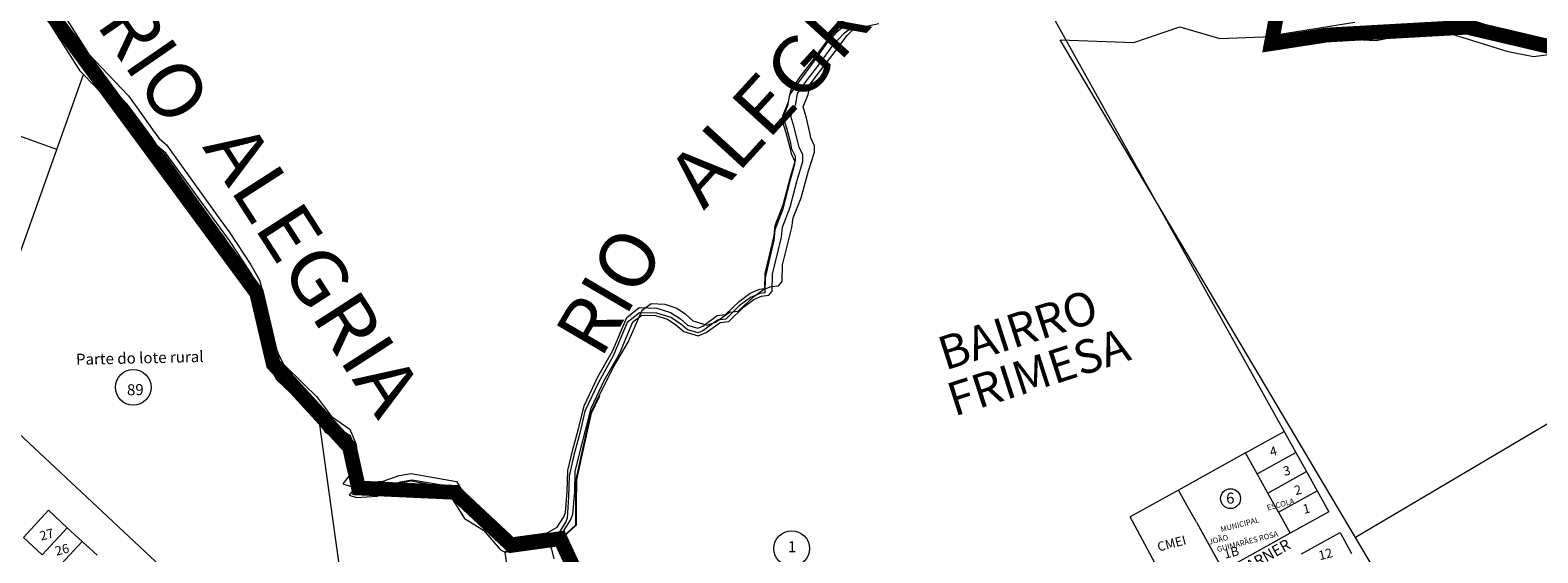
# Model space of a CAD drawing. Units: millimetres. Extents: x 741 to 33764, y 642 to 9255.
# Drawn here: x 7074 to 7893, y 6095 to 6379 of the extents above; entities that cross this region are included whole.
import ezdxf
from ezdxf.enums import TextEntityAlignment as Align
from ezdxf.lldxf.tags import DXFTag

# ---------------------------------------------------------------- set-up
doc = ezdxf.new("R2010")
doc.units = ezdxf.units.MM
doc.linetypes.add('CONTINUO', pattern=[0])
doc.linetypes.add('CONTÍNUO', pattern=[0])
for name, color, linetype in [('00 - DEMARCAÇÃO DE QUADRAS', 3, 'Continuous'), ('00 - DIVISÃO DE LOTES', 251, 'Continuous'), ('00 - HIDROGRAFIA', 172, 'Continuous'), ('00 - INSTITUCIONAIS', 30, 'Continuous'), ('00 - NÚMERO LOTES', 7, 'CONTÍNUO'), ('00 - PERÍMETROS BAIRROS E CIDADE', 30, 'Continuous'), ('00 - TEXTO RUAS', 7, 'Continuous'), ('_P-CHIQUEIRO', 7, 'CONTINUO'), ('LARANJA NOME', 30, 'Continuous'), ('P-RIO', 7, 'CONTINUO')]:
    doc.layers.add(name, color=color, linetype=linetype)
doc.layers.add('00 - TEXTO QUADRAS', color=4, linetype='CONTÍNUO', lineweight=18)
doc.styles.add('Arial', font='arial.ttf')
doc.styles.get("Standard").update_dxf_attribs({"font": 'arial.ttf'})
tags = doc.linetypes.add('Tracejado', pattern=[25, 15, -10]).pattern_tags.tags
tags[6:7] = [DXFTag(74, 4), DXFTag(75, 0), DXFTag(340, '0'), DXFTag(46, 1.0), DXFTag(50, 0.0), DXFTag(44, 0.0), DXFTag(45, 0.0)]
tags[4:5] = [DXFTag(74, 4), DXFTag(75, 0), DXFTag(340, '0'), DXFTag(46, 1.0), DXFTag(50, 0.0), DXFTag(44, 0.0), DXFTag(45, 0.0)]

msp = doc.modelspace()

# ---------------------------------------------------------------- linework, layer by layer
at = {"layer": '00 - DEMARCAÇÃO DE QUADRAS', "lineweight": 5}
for p, q in [((7104.66, 6361.77), (7071.22, 6414.41)), ((7067.07, 6410.31), (7100.75, 6357.29)), ((7622.53, 6398.9), (7754.82, 6161.25)), ((7748.06, 6368.25), (7754.25, 6388.65)), ((7515.33, 6380.9), (7512.36, 6378.55)), ((7517.53, 6376.48), (7523.26, 6382.35)), ((7673.16, 6372.67), (7698.15, 6381.17)), ((7698.15, 6381.17), (7719.95, 6374.87)), ((7743.57, 6375.71), (7793.23, 6383.61)), ((7852.45, 6386.14), (7882.26, 6376.67)), ((7506.36, 6372.15), (7498.19, 6360.67)), ((7512.36, 6378.55), (7506.36, 6372.15)), ((7509.24, 6365.35), (7517.53, 6376.48)), ((7633.28, 6374.04), (7673.16, 6372.67)), ((7793.65, 6103.58), (7633.28, 6374.04)), ((7719.95, 6374.87), (7743.57, 6375.71)), ((7786.28, 6374.42), (7748.06, 6368.25)), ((7804.91, 6373.53), (7786.28, 6374.42)), ((7823.83, 6377.29), (7804.91, 6373.53)), ((7846.36, 6377.06), (7823.83, 6377.29)), ((7876.54, 6367.55), (7846.36, 6377.06)), ((7882.26, 6376.67), (7896.91, 6373.78)), ((7502.46, 6356.72), (7509.24, 6365.35)), ((7890.34, 6364.86), (7876.54, 6367.55)), ((7909.51, 6367.3), (7890.34, 6364.86)), ((7088.31, 6314.49), (7102.81, 6355.15)), ((7100.75, 6357.29), (7102.81, 6355.15)), ((7102.81, 6355.15), (7122.61, 6334.57)), ((7106.72, 6359.63), (7104.66, 6361.77)), ((7126.52, 6339.04), (7106.72, 6359.63)), ((7498.19, 6360.67), (7491.57, 6351.88)), ((7497.51, 6349.89), (7502.46, 6356.72)), ((7491.57, 6351.88), (7486.23, 6344.18)), ((7496.35, 6344.32), (7497.51, 6349.89)), ((7088.31, 6314.49), (7013.51, 6341.16)), ((7131.38, 6332.51), (7126.52, 6339.04)), ((7486.23, 6344.18), (7485.1, 6338.12)), ((7493.58, 6337.72), (7496.35, 6344.32)), ((7122.61, 6334.57), (7127.47, 6328.03)), ((7139.8, 6320.93), (7131.38, 6332.51)), ((7485.1, 6338.12), (7482.09, 6330.51)), ((7482.09, 6330.51), (7484.21, 6323.73)), ((7495.18, 6332.18), (7493.58, 6337.72)), ((7497.3, 6323.74), (7495.18, 6332.18)), ((7127.47, 6328.03), (7135.89, 6316.45)), ((7484.21, 6323.73), (7486.45, 6315.54)), ((7497.81, 6320.82), (7497.3, 6323.74)), ((7060.87, 6237.52), (7088.31, 6314.49)), ((7135.89, 6316.45), (7139.27, 6311.67)), ((7143.18, 6316.15), (7139.8, 6320.93)), ((7147.39, 6312.5), (7143.18, 6316.15)), ((7486.45, 6315.54), (7487.09, 6312.28)), ((7499.8, 6316.47), (7497.81, 6320.82)), ((7499.76, 6313), (7499.8, 6316.47)), ((7139.27, 6311.67), (7143.48, 6308.02)), ((7143.48, 6308.02), (7171.21, 6269.91)), ((7175.12, 6274.38), (7147.39, 6312.5)), ((7489.02, 6306.31), (7486.24, 6296.54)), ((7487.09, 6312.28), (7489, 6308.31)), ((7489, 6308.31), (7489.02, 6306.31)), ((7496.62, 6302.8), (7499.76, 6313)), ((7492.6, 6288.15), (7496.62, 6302.8)), ((8120.58, 6297.42), (7793.65, 6103.58)), ((7486.24, 6296.54), (7482.57, 6282)), ((7482.57, 6282), (7478.21, 6270.85)), ((7488.12, 6277.39), (7492.6, 6288.15)), ((7182.04, 6264.95), (7175.12, 6274.38)), ((7487.53, 6272.04), (7488.12, 6277.39)), ((7171.21, 6269.91), (7178.13, 6260.47)), ((7193.52, 6247.66), (7182.04, 6264.95)), ((7477.7, 6265.19), (7472.95, 6244.74)), ((7478.21, 6270.85), (7477.7, 6265.19)), ((7482.39, 6251.85), (7487.53, 6272.04)), ((7178.13, 6260.47), (7189.61, 6243.19)), ((7482.15, 6242.73), (7482.39, 6251.85)), ((7189.61, 6243.19), (7194.43, 6234.89)), ((7198.34, 6239.36), (7193.52, 6247.66)), ((7472.15, 6238.33), (7476.31, 6240.04)), ((7472.95, 6244.74), (7472.9, 6236.61)), ((7476.31, 6240.04), (7480.19, 6240.47)), ((7480.19, 6240.47), (7482.15, 6242.73)), ((7194.43, 6234.89), (7196.39, 6227.63)), ((7200.3, 6232.11), (7198.34, 6239.36)), ((7202.6, 6219.99), (7200.3, 6232.11)), ((7458.39, 6226.65), (7466.6, 6234.34)), ((7464.96, 6234.02), (7458.92, 6229.47)), ((7470.03, 6236.22), (7464.96, 6234.02)), ((7466.6, 6234.34), (7472.15, 6238.33)), ((7472.9, 6236.61), (7470.03, 6236.22)), ((7196.39, 6227.63), (7198.69, 6215.51)), ((7404.69, 6225.71), (7398, 6220.4)), ((7398.62, 6209.83), (7406.21, 6227.08)), ((7414.16, 6225.53), (7404.69, 6225.71)), ((7406.21, 6227.08), (7411.04, 6230.76)), ((7411.04, 6230.76), (7418.51, 6230.46)), ((7421.75, 6223.21), (7414.16, 6225.53)), ((7418.51, 6230.46), (7424.98, 6228.33)), ((7424.98, 6228.33), (7429.54, 6225.21)), ((7429.54, 6225.21), (7433.72, 6221.43)), ((7445.99, 6220.7), (7453.57, 6226.02)), ((7458.92, 6229.47), (7451.61, 6222.33)), ((7453.57, 6226.02), (7458.39, 6226.65)), ((7198.69, 6215.51), (7200.42, 6205.66)), ((7204.33, 6210.14), (7202.6, 6219.99)), ((7398, 6220.4), (7390.47, 6202.26)), ((7427.08, 6219.73), (7421.75, 6223.21)), ((7430.88, 6216.43), (7427.08, 6219.73)), ((7436.6, 6214.8), (7430.88, 6216.43)), ((7433.72, 6221.43), (7441.58, 6219)), ((7439.23, 6215.88), (7436.6, 6214.8)), ((7447.1, 6221.65), (7439.23, 6215.88)), ((7441.58, 6219), (7445.99, 6220.7)), ((7451.61, 6222.33), (7447.1, 6221.65)), ((7208.67, 6199.55), (7204.33, 6210.14)), ((7390.2, 6195.59), (7398.62, 6209.83)), ((7200.42, 6205.66), (7204.76, 6195.07)), ((7211.56, 6194.02), (7208.67, 6199.55)), ((7390.47, 6202.26), (7382.4, 6187.91)), ((7204.76, 6195.07), (7207.65, 6189.55)), ((7223.02, 6182.88), (7211.56, 6194.02)), ((7382.82, 6180.55), (7390.2, 6195.59)), ((7233.73, 6004.85), (7041.85, 6184.19)), ((7207.65, 6189.55), (7219.11, 6178.4)), ((7229.71, 6176.31), (7223.02, 6182.88)), ((7382.4, 6187.91), (7375.09, 6172.22)), ((7219.11, 6178.4), (7225.8, 6171.83)), ((7235.01, 6169.38), (7229.71, 6176.31)), ((7225.8, 6171.83), (7231.1, 6164.9)), ((7235.15, 6169.19), (7235.01, 6169.38)), ((7237.86, 6165.44), (7235.15, 6169.19)), ((7375.09, 6172.22), (7372.27, 6160.4)), ((7253.01, 6007.53), (7231.1, 6164.9)), ((7231.1, 6164.9), (7231.24, 6164.72)), ((7231.24, 6164.72), (7233.95, 6160.96)), ((7233.95, 6160.96), (7243.93, 6154.26)), ((7247.84, 6158.74), (7237.86, 6165.44)), ((7251.47, 6150.38), (7247.84, 6158.74)), ((7372.27, 6160.4), (7369.12, 6148.4)), ((7733.85, 6149.57), (7754.82, 6161.25)), ((7754.82, 6161.25), (7761.14, 6149.89)), ((7243.93, 6154.26), (7247.56, 6145.9)), ((7253.15, 6133.75), (7251.47, 6150.38)), ((7761.14, 6149.89), (7766.95, 6139.45)), ((7247.56, 6145.9), (7249.25, 6129.28)), ((7369.12, 6148.4), (7366.47, 6136.99)), ((7733.85, 6149.57), (7697.52, 6129.35)), ((7250.98, 6131.04), (7253.15, 6133.75)), ((7274.79, 6133.73), (7266.25, 6130.63)), ((7281.33, 6134.86), (7274.79, 6133.73)), ((7306.05, 6130.63), (7281.33, 6134.86)), ((7366.47, 6136.99), (7366.26, 6125.63)), ((7766.95, 6139.45), (7772.77, 6129)), ((7249.25, 6129.28), (7247.07, 6126.56)), ((7247.07, 6126.56), (7251.01, 6125.32)), ((7254.92, 6129.8), (7250.98, 6131.04)), ((7251.01, 6125.32), (7262.34, 6126.16)), ((7266.25, 6130.63), (7254.92, 6129.8)), ((7262.34, 6126.16), (7270.88, 6129.26)), ((7270.88, 6129.26), (7277.42, 6130.38)), ((7277.42, 6130.38), (7302.14, 6126.15)), ((7302.14, 6126.15), (7309.7, 6113.99)), ((7313.61, 6118.46), (7306.05, 6130.63)), ((7366.26, 6125.63), (7365.38, 6114.17)), ((7697.52, 6129.35), (7671.3, 6114.76)), ((7772.77, 6129), (7779.09, 6117.64)), ((7070.11, 6103.7), (7083.69, 6118.39)), ((7083.69, 6118.39), (7093.97, 6108.89)), ((7323.85, 6112.01), (7313.61, 6118.46)), ((7779.09, 6117.64), (7758.12, 6105.96)), ((7309.7, 6113.99), (7319.94, 6107.53)), ((7332.96, 6101.61), (7323.85, 6112.01)), ((7364.49, 6111.82), (7360.89, 6106.07)), ((7365.38, 6114.17), (7364.49, 6111.82)), ((7692.58, 6075.2), (7671.3, 6114.76)), ((7093.97, 6108.89), (7102.05, 6101.42)), ((7102.05, 6101.42), (7110.13, 6093.95)), ((7319.94, 6107.53), (7329.05, 6097.14)), ((7335.51, 6100.19), (7332.96, 6101.61)), ((7355.5, 6102.99), (7335.56, 6100.16)), ((7360.89, 6106.07), (7355.5, 6102.99)), ((7361.37, 6099.06), (7360.25, 6104.35)), ((7758.12, 6105.96), (7721.79, 6085.74)), ((7764.24, 6094.78), (7785.27, 6106.35)), ((7785.27, 6106.35), (7791.54, 6094.96)), ((7904.24, 5917.06), (7793.65, 6103.58)), ((7329.05, 6097.14), (7331.6, 6095.71)), ((7331.6, 6095.71), (7342.15, 6019.94)), ((7335.56, 6100.16), (7335.51, 6100.19)), ((7366.32, 6087.92), (7361.37, 6099.06))]:
    msp.add_line(p, q, dxfattribs=at)
at = {"layer": '00 - DEMARCAÇÃO DE QUADRAS'}
msp.add_lwpolyline([(7382.82, 6180.55), (7378.25, 6171.24), (7373.03, 6147.42), (7370.32, 6135.03), (7370.23, 6120.83), (7370.16, 6110.25), (7360.81, 6101.71), (7331.6, 6095.71)], dxfattribs=at)
at = {"layer": '00 - DIVISÃO DE LOTES', "lineweight": 5}
for p, q in [((7740.17, 6138.21), (7761.14, 6149.89)), ((7740.17, 6138.21), (7733.85, 6149.57)), ((7745.98, 6127.77), (7740.17, 6138.21)), ((7745.98, 6127.77), (7766.95, 6139.45)), ((7703.02, 6119.47), (7697.52, 6129.35)), ((7751.8, 6117.32), (7745.98, 6127.77)), ((7751.8, 6117.32), (7772.77, 6129)), ((7707.23, 6111.9), (7703.02, 6119.47)), ((7751.8, 6117.32), (7758.12, 6105.96)), ((7707.23, 6111.9), (7721.79, 6085.74)), ((7080.39, 6094.2), (7070.11, 6103.7)), ((7080.39, 6094.2), (7093.97, 6108.89)), ((7088.47, 6086.73), (7102.05, 6101.42))]:
    msp.add_line(p, q, dxfattribs=at)
at = {"layer": '00 - HIDROGRAFIA', "lineweight": 5}
msp.add_line((7063.56, 6433.27), (7105.43, 6366.45), dxfattribs=at)
msp.add_line((7063.56, 6433.27), (7105.43, 6366.45), dxfattribs=at)
for points in [[(7105.43, 6366.45), (7127.15, 6343.59), (7131.96, 6337.03), (7140.31, 6325.39), (7143.66, 6320.6), (7147.85, 6316.92), (7175.34, 6278.63), (7182.2, 6269.15), (7193.58, 6251.79), (7198.34, 6243.46), (7200.26, 6236.2), (7202.49, 6224.06), (7204.15, 6214.2), (7208.43, 6203.59), (7211.28, 6198.04), (7222.67, 6186.82), (7229.32, 6180.21), (7234.72, 6173.06), (7237.4, 6169.29), (7247.34, 6162.53), (7250.91, 6154.15), (7252.5, 6137.51), (7250.31, 6134.82), (7254.24, 6133.55), (7265.57, 6134.31), (7274.13, 6137.36), (7280.67, 6138.44), (7305.37, 6134.06), (7312.85, 6121.85), (7323.05, 6115.32), (7332.1, 6104.88), (7334.69, 6103.41), (7354.65, 6106.11), (7360.06, 6109.16), (7363.69, 6114.89), (7364.6, 6117.23), (7365.54, 6128.69), (7365.83, 6140.04), (7368.56, 6151.44), (7371.78, 6163.41), (7374.67, 6175.22), (7382.07, 6190.87), (7390.23, 6205.16), (7397.88, 6223.26), (7404.6, 6228.52), (7414.08, 6228.29), (7421.65, 6225.92), (7426.96, 6222.41), (7430.74, 6219.08), (7436.45, 6217.41), (7439.08, 6218.47), (7446.99, 6224.2), (7451.5, 6224.85), (7458.86, 6231.95), (7464.92, 6236.46), (7470.01, 6238.63), (7472.89, 6238.99), (7472.98, 6247.13), (7477.86, 6267.55), (7478.4, 6273.2), (7482.83, 6284.32), (7486.6, 6298.84), (7489.44, 6308.6), (7489.43, 6310.59), (7487.54, 6314.57), (7486.92, 6317.84), (7484.74, 6326.04), (7482.66, 6332.84), (7485.72, 6340.43), (7486.88, 6346.48), (7492.27, 6354.15), (7498.94, 6362.89), (7507.19, 6374.33), (7513.22, 6380.68)], [(7111.61, 6355.59), (7124.01, 6341.1), (7128.72, 6334.68), (7137.05, 6323.08), (7140.66, 6317.91), (7144.87, 6314.21), (7172.09, 6276.29), (7178.91, 6266.88), (7190.16, 6249.7), (7194.61, 6241.93), (7196.35, 6235.33), (7198.55, 6223.37), (7200.27, 6213.11), (7204.79, 6201.92), (7208.01, 6195.64), (7219.86, 6183.98), (7226.3, 6177.58), (7231.49, 6170.7), (7234.56, 6166.39), (7244.12, 6159.89), (7246.99, 6153.15), (7248.36, 6138.76), (7243.53, 6132.8), (7253.74, 6129.5), (7266.4, 6130.36), (7275.14, 6133.47), (7280.65, 6134.38), (7302.9, 6130.43), (7309.92, 6118.97), (7320.41, 6112.27), (7329.53, 6101.74), (7333.9, 6099.27), (7355.95, 6102.25), (7362.9, 6106.17), (7367.28, 6113.08), (7368.54, 6116.33), (7369.54, 6128.47), (7369.82, 6139.52), (7372.43, 6150.46), (7375.65, 6162.42), (7378.46, 6173.87), (7385.62, 6189.02), (7393.83, 6203.39), (7401.16, 6220.75), (7405.94, 6224.49), (7413.42, 6224.3), (7419.92, 6222.27), (7424.52, 6219.22), (7428.76, 6215.49), (7436.66, 6213.19), (7441.03, 6214.95), (7448.54, 6220.38), (7453.35, 6221.08), (7461.45, 6228.89), (7466.93, 6232.96), (7471.07, 6234.73), (7474.94, 6235.22), (7476.87, 6237.5), (7476.98, 6246.64), (7481.82, 6266.89), (7482.33, 6272.25), (7486.64, 6283.07), (7490.45, 6297.78), (7493.44, 6308.03), (7493.43, 6311.5), (7491.38, 6315.83), (7490.82, 6318.73), (7488.58, 6327.14), (7486.9, 6332.65), (7489.57, 6339.3), (7490.64, 6344.88), (7495.5, 6351.78), (7502.15, 6360.51), (7510.27, 6371.77), (7515.92, 6377.71), (7517.95, 6379.3), (7534.65, 6382.86)], [(7354.64, 6102.08), (7357.02, 6097.35), (7358.21, 6092.08)]]:
    msp.add_lwpolyline(points, dxfattribs=at)
at = {"layer": '00 - PERÍMETROS BAIRROS E CIDADE', "color": 30, "linetype": 'Tracejado', "lineweight": 5, "const_width": 8}
msp.add_lwpolyline([(7068.05, 6411.28), (7196.79, 6236.46), (7205.83, 6197.89), (7247.25, 6152.64), (7252.13, 6130.52), (7304.4, 6128.16), (7335.21, 6099.32), (7361.69, 6102.97), (7379.04, 6065.52)], dxfattribs=at)
at = {"layer": '00 - TEXTO QUADRAS', "lineweight": 5}
for centre, radius in [((7129.78, 6185.24), 9.68), ((7725.77, 6124.74), 5.41), ((7487.41, 6097.6), 9.68)]:
    msp.add_circle(centre, radius, dxfattribs=at)
at = {"layer": '_P-CHIQUEIRO', "color": 30, "linetype": 'Tracejado', "lineweight": 5, "const_width": 8}
msp.add_lwpolyline([(7750.45, 6385.62), (7747.91, 6372.01), (7778.1, 6376.68), (7854.15, 6380.94), (7902.12, 6369.67), (7919.27, 6374.5), (7998.48, 6397.06)], dxfattribs=at)

# ---------------------------------------------------------------- texts
at = {"layer": '00 - INSTITUCIONAIS', "lineweight": 5, "attachment_point": 1, "rotation": 14.61794}
for s, insert, char_height in [('\\pi11.74757;ESCOLA \\P\\pi2.63808;MUNICIPAL JOÃO \\P\\pi1.0992;GUIMARÃES ROSA', (7711.08, 6112.26), 3), ('\\pi11.84306;CMEI \\P\\pi3.04702;PEQUENO \\P\\pi3.51428;POLEGAR', (7628.16, 6085.85), 5)]:
    msp.add_mtext_dynamic_manual_height_columns(s, width=40.1732, gutter_width=12.5, heights=[0], dxfattribs=dict(at, insert=insert, char_height=char_height))
at = {"layer": '00 - NÚMERO LOTES', "lineweight": 5}
for s, p in [('4', (7749.62, 6148.07)), ('3', (7756.92, 6137.49)), ('2', (7762.96, 6127.04)), ('1', (7767.6, 6116.88)), ('1B', (7726.84, 6093.11)), ('12', (7777.96, 6092.17))]:
    msp.add_text(s, height=5, rotation=14.61794, dxfattribs=at).set_placement(p, align=Align.CENTER)
for s, p in [('27', (7079.73, 6101.89)), ('26', (7088.08, 6093.68))]:
    msp.add_text(s, height=5, rotation=14.61794, dxfattribs=at).set_placement(p)
at = {"layer": '00 - TEXTO QUADRAS', "lineweight": 5}
for s, p in [('Parte do lote rural', (7098.74, 6197.43)), ('89', (7126.44, 6180.86))]:
    msp.add_text(s, height=6, rotation=1.28761, dxfattribs=at).set_placement(p)
for s, p in [('6', (7725.71, 6122.02)), ('1', (7487.69, 6095.6))]:
    msp.add_text(s, height=6, rotation=1.28761, dxfattribs=at).set_placement(p, align=Align.CENTER)
at = {"layer": '00 - TEXTO RUAS', "lineweight": 5}
msp.add_text('RUA CESAR VARNER', height=6, rotation=29.66948, dxfattribs=at).set_placement((7726.12, 6079.19), align=Align.CENTER)
at = {"layer": 'LARANJA NOME', "color": 5, "lineweight": 5}
for s, p in [('BAIRRO', (7613.03, 6207.91)), ('FRIMESA', (7624.12, 6184.85))]:
    msp.add_text(s, height=18.261, rotation=17.85333, dxfattribs=at).set_placement(p, align=Align.CENTER)
at = {"layer": 'P-RIO', "color": 7, "style": 'Arial'}
for s, rotation, width, p, p2 in [('ALEGRIA', 47.55654, 0.975423, (7439.63, 6281.01), (7559.27, 6411.83)), ('RIO', 304.59909, 0.933385, (7109.12, 6382.53), (7148.61, 6325.28)), ('ALEGRIA', 302.74797, 0.975423, (7167.03, 6315.82), (7262.92, 6166.72)), ('RIO', 59.61509, 0.933385, (7383.68, 6200.12), (7418.86, 6260.12))]:
    msp.add_text(s, height=30, rotation=rotation, dxfattribs=dict(at, width=width)).set_placement(p, p2, align=Align.FIT)

doc.saveas('drawing.dxf')
